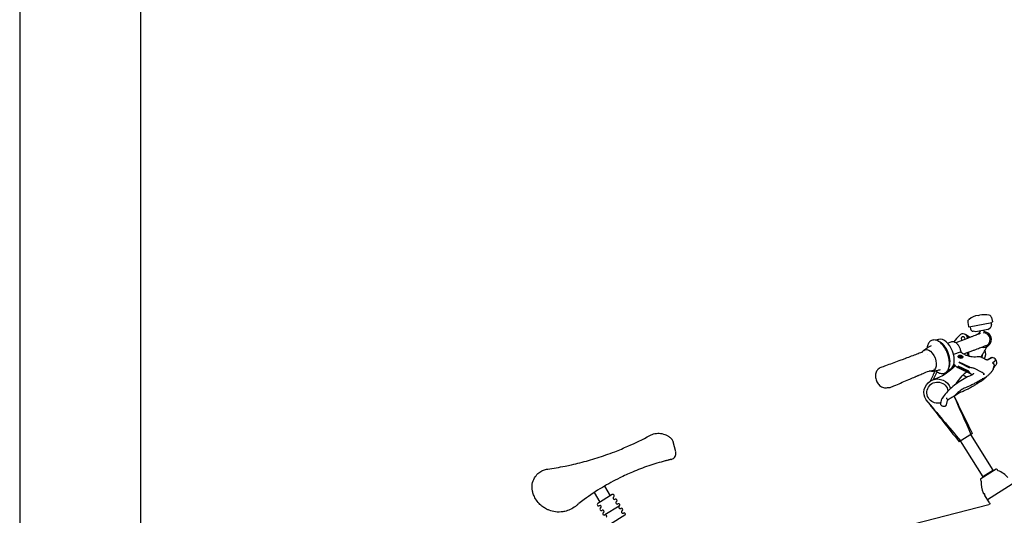
# Model space of a CAD drawing. Extents: x 0 to 16800, y 0 to 5940.
# Drawn here: x 0 to 1629, y 3198 to 4018 of the extents above; entities that cross this region are included whole.
import ezdxf

# ---------------------------------------------------------------- set-up
doc = ezdxf.new("R2010")
doc.units = 0
doc.header["$LTSCALE"] = 125
for name, color, linetype in [('Bemating', 10, 'Continuous'), ('Contour', 4, 'Continuous'), ('Kader', 5, 'Continuous'), ('Tekst', 2, 'Continuous')]:
    doc.layers.add(name, color=color, linetype=linetype)
doc.styles.add('ROMANS', font='romans')

# ---------------------------------------------------------------- blocks, each defined once
blk = doc.blocks.new('Kader A3')
blk.add_line((0, 297), (0, 0))
at = {"layer": 'Kader'}
blk.add_line((10, 287), (10, 10), dxfattribs=at)
at = {"layer": 'Tekst', "style": 'ROMANS'}
for tag, p, height in [('WERK', (237, 62), 2.5), ('A-NUMMER', (344, 61), 2.5), ('ORDER', (382, 61), 2.5), ('NAAM', (237, 54), 2.5), ('GETEKEND', (347, 53), 2.5), ('GEZIEN', (384, 53), 2.5), ('DATGET', (347, 46), 2.5), ('TEKNR', (382, 38), 10), ('ONDERDEEL', (237, 38), 2.5), ('SCHAAL', (347, 38), 2.5)]:
    blk.add_attdef(tag, p, '', height=height, dxfattribs=at)
blk = doc.blocks.new('V10-EZ ZA')
at = {"layer": 'Contour', "extrusion": (0, 1, 0)}
for p, q in [((2649.4, 1359.3), (2648, 1352.5)), ((2671.7, 1363.1), (2669.5, 1363.5)), ((2686.1, 1343.9), (2648.8, 1351.3)), ((2650.3, 1351), (2649.6, 1347.5)), ((2655.7, 1339.7), (2651.7, 1342.3)), ((2655.7, 1339.7), (2675.3, 1335.8)), ((2661.5, 1336.8), (2662.5, 1338.4)), ((2668.4, 1337.2), (2668.7, 1335.3)), ((2675.3, 1335.8), (2679.9, 1336.7)), ((2684.6, 1344.2), (2683.9, 1340.6)), ((2688.6, 1351.5), (2687.2, 1344.7)), ((2685.1, 1326.5), (2692.2, 1331.4)), ((2696.9, 1322), (2708.2, 1317.7)), ((2722, 1317.2), (2716.2, 1319.4)), ((2647.7, 1284.3), (2641.9, 1289.6)), ((2648.3, 1293.3), (2655.1, 1289.4)), ((2650.2, 1292.8), (2656.8, 1289.2)), ((2664.6, 1293.1), (2658.9, 1289.8)), ((2689, 1301.5), (2695.2, 1299.1)), ((2700.2, 1302.5), (2699.7, 1302)), ((2701, 1302.4), (2712.1, 1298.1)), ((2791.9, 1291.7), (2791.8, 1291.7)), ((2646.5, 1273.8), (2645, 1279.7)), ((2647.7, 1284.3), (2647.3, 1284)), ((2664.7, 1268.5), (2678.7, 1275.5)), ((2705.1, 1276.7), (2682.7, 1265.6)), ((2685.4, 1277.1), (2702.9, 1285.8)), ((2685.4, 1277.1), (2685.6, 1276.4)), ((2703.1, 1285.1), (2685.6, 1276.4)), ((2687.1, 1270.5), (2704.5, 1279.1)), ((2704.7, 1278.4), (2687.2, 1269.7)), ((2703.1, 1285.1), (2702.9, 1285.8)), ((2704.7, 1278.4), (2704.5, 1279.1)), ((2711.7, 1282.4), (2708.2, 1278.9)), ((2714.6, 1275.5), (2715, 1276)), ((2663.9, 1258.2), (2663.9, 1258.2)), ((2687.1, 1270.5), (2687.2, 1269.7)), ((2690, 1260.5), (2696.5, 1264.3)), ((2769.7, 1264), (2769.6, 1264)), ((2674.5, 1251.6), (2674.8, 1251.7)), ((2723.9, 1215.1), (2722.2, 1222.3)), ((2733.4, 1217.3), (2731.6, 1224.7)), ((2646.4, 1106.7), (2683.5, 1166)), ((2681, 1167.6), (2703, 1153.8)), ((2663.3, 1096), (2700.5, 1155.4)), ((3171.9, 1137), (3176.2, 1153.9)), ((2640.2, 1108.1), (2639.7, 1107.3)), ((2641.6, 1108.5), (2667, 1092.5)), ((2646, 1106.9), (2645.4, 1106.1)), ((2646, 1106.9), (2663.8, 1095.8)), ((2663.8, 1095.8), (2663.2, 1094.9)), ((2615.4, 1083.6), (2656.1, 1058.1)), ((2667.4, 1091.2), (2666.8, 1090.3)), ((3290.1, 1080.4), (3280.3, 1064.3)), ((2653.5, 1053.9), (2660.5, 1065.2)), ((2663, 1069.1), (2662.3, 1068)), ((3276.9, 1066.4), (3300.9, 1051.8)), ((3307.1, 1069.8), (3297.4, 1053.9)), ((2652.8, 1053.1), (2653.5, 1053.9)), ((3179.5, 915.6), (2653.8, 1049.9)), ((3265.4, 1047.4), (3289.3, 1032.9)), ((3256.2, 1032.2), (3280.1, 1017.7))]:
    blk.add_line(p, q, dxfattribs=at)
at = {"layer": 'Contour', "extrusion": (1.83697e-16, 0, -1)}
for centre, radius, start, end in [((-2649, 1352.3), 1, 281.2818, 11.2818), ((-2654.3, 1358.3), 5, 11.2818, 76.4408), ((-2662, 1326.2), 38, 76.4408, 101.2818), ((-2664.2, 1325.8), 38, 101.2818, 126.1229), ((-2683.7, 1352.5), 5, 126.1229, 191.2818), ((-2654.5, 1346.5), 5, 303.0832, 11.2818), ((-2679, 1341.6), 5, 191.2818, 259.4804), ((-2686.3, 1344.9), 1, 191.2818, 281.2818), ((-2662.5, 1323.1), 13, 255.9254, 79.5939), ((-2662.5, 1323.1), 11, 276.2495, 94.6397), ((-2662.5, 1323.1), 13, 122.9697, 140.3548), ((-2696.7, 1324.8), 7.75, 2.1074, 137.835), ((-2696.7, 1324.8), 3, 324.1548, 257.8891), ((-2506.5, 1152.5), 264.4, 137.835, 140.8379), ((-2676.4, 1299.5), 17.5, 331.3779, 20.5383), ((-2676.4, 1299.5), 12.5, 331.8679, 357.8407), ((-2676.4, 1299.5), 12.5, 170.0643, 194.6453), ((-2699.9, 1299.7), 2, 53.7804, 61.4334), ((-2506.5, 1152.5), 264.4, 153.2759, 157.31), ((-2691.5, 1247), 3, 291.4766, 293.1081), ((-2698.7, 1240.1), 3, 291.5089, 293.2529), ((-2710, 1234.7), 3, 313.557, 318.0415), ((-2722.1, 1226.5), 3, 287.6948, 295.8486), ((-2738.7, 1235.3), 22.5, 212.0393, 226.2864), ((-3181.6, 1134.5), 10, 283.2548, 14.2966), ((-2641.1, 1107.6), 1, 32.0393, 122.0393), ((-2652.6, 1069.4), 39.4, 39.7159, 68.6127), ((-2637.2, 1108.9), 3, 212.0393, 248.6127), ((-2666.5, 1091.7), 1, 122.0393, 212.0393), ((-2627.1, 1085.4), 39.4, 175.4659, 204.3628), ((-2669.4, 1088.7), 3, 355.4659, 32.0393), ((-2661.4, 1066.6), 1.25, 318.6409, 105.4378), ((-2660.1, 1065.4), 0.5, 138.6409, 212.0393), ((-2661.9, 1068.3), 0.5, 212.0393, 285.4378), ((-3271.2, 1056.9), 2.22, 301.2966, 121.2966), ((-3273.5, 1060.7), 2.22, 121.2966, 301.2966), ((-3275.8, 1064.5), 2.22, 301.2966, 121.2966), ((-3261.9, 1041.7), 2.22, 301.2966, 121.2966), ((-3264.2, 1045.5), 2.22, 121.686, 301.2966), ((-3266.5, 1049.3), 2.22, 301.2966, 121.2966), ((-3268.9, 1053.1), 2.22, 121.2966, 301.2966), ((-3295.1, 1042.3), 2.22, 121.2966, 301.2966), ((-3297.4, 1046.1), 2.22, 301.2966, 121.2966), ((-3299.7, 1049.9), 2.22, 121.2966, 301.2966), ((-3326.5, 1043.7), 10, 127.7855, 135.0372), ((-3257.3, 1034.1), 2.22, 301.2966, 121.2966), ((-3259.6, 1037.9), 2.22, 121.2966, 301.2966), ((-3288.2, 1031), 2.22, 301.2966, 120.9072), ((-3290.5, 1034.8), 2.22, 121.2966, 301.2966), ((-3292.8, 1038.6), 2.22, 301.2966, 121.2966)]:
    blk.add_arc(centre, radius, start, end, dxfattribs=at)
at = {"layer": 'Contour'}
for centre, radius, start, end in [((2659.8, 1337.8), 2, 280.4061, 327.9049), ((2670.7, 1335.7), 2, 189.5315, 237.0303), ((2696.7, 1324.8), 8, 124.2439, 177.2802), ((2772.6, 1338.9), 86.5, 222.8977, 251.8462), ((2634.1, 1204.4), 86.5, 31.4978, 48.9813), ((2738.7, 1235.3), 22.5, 327.9607, 147.9607), ((2489.5, 1134.4), 283.9, 25.51, 28.4358), ((2738.7, 1235.3), 17.5, 251.1798, 171.6162), ((3185.9, 1151.5), 10, 137.3697, 165.7034), ((2654.3, 1051.8), 2, 138.4983, 255.673)]:
    blk.add_arc(centre, radius, start, end, dxfattribs=at)
at = {"layer": 'Contour', "extrusion": (1.83697e-16, -1.2326e-32, -1)}
for centre, major_axis, ratio, start_param, end_param in [((2727.6, 1298.4), (-9.4, -24.6), 0.559243, 0.04045, 3.101143), ((2708.9, 1282.7), (-2.83, -1), 0.69303, -2.489564, -1.829044)]:
    blk.add_ellipse(centre, major_axis=major_axis, ratio=ratio, start_param=start_param, end_param=end_param, dxfattribs=at)
at = {"layer": 'Contour', "extrusion": (1.83697e-16, 0, -1)}
for centre, major_axis, ratio, start_param, end_param in [((2734.6, 1295.8), (9.4, 24.4), 0.559243, -2.678418, -0.463175), ((2700.7, 1294.6), (-3.88, -0.96), 0.646718, -3.889353, 2.393832)]:
    blk.add_ellipse(centre, major_axis=major_axis, ratio=ratio, start_param=start_param, end_param=end_param, dxfattribs=at)
at = {"layer": 'Contour'}
for centre, major_axis, ratio, start_param, end_param in [((2752.4, 1288.9), (6.6, 17.3), 0.559243, 0, 3.141593), ((2752.4, 1288.9), (9.4, 15.1), 0.000003, -0.000001, 0.000021), ((2646.2, 1287.1), (4.6, 5.28), 0.694558, 0.151092, 0.531619), ((2701.1, 1293.1), (-3.88, -0.96), 0.646718, -2.393832, -0.299294), ((2701.1, 1293.1), (-2.91, -0.72), 0.646718, -2.393832, 0.101656), ((2701.3, 1292), (-2.91, -0.72), 0.646718, -2.724241, -0.417351), ((2701.1, 1293.1), (2.91, 0.72), 0.646718, -0.101656, 0.747761), ((2701.1, 1293.1), (3.88, 0.96), 0.646718, 0.299294, 0.747761), ((2709.2, 1282), (2.83, 1), 0.69303, -1.746612, -0.62591), ((2709.8, 1280.3), (2.83, 1), 0.69303, -1.471777, -0.624436), ((2709.8, 1280.3), (-2.83, -1), 0.69303, -2.53763, -2.481451), ((2752.4, 1288.9), (-6.6, -17.3), 0.559245, 0.326088, 0.326126), ((2752.4, 1288.9), (-1.8, -17.2), 0.000001, 0.000001, 0.000009), ((2835, 1388.6), (224.6, 55.4), 0.646718, -2.593168, -2.592906), ((2819.5, 1253.7), (-0.99, -9.95), 0.819426, -0.000013, 0.000049), ((2819.5, 1253.7), (-0.99, -9.95), 0.819426, -0.00001, 0.000052)]:
    blk.add_ellipse(centre, major_axis=major_axis, ratio=ratio, start_param=start_param, end_param=end_param, dxfattribs=at)
at = {"layer": 'Contour', "extrusion": (1.83697e-16, -6.16298e-32, -1)}
for centre, major_axis, ratio, start_param, end_param in [((2646.2, 1287.1), (-4.6, -5.28), 0.694558, 0.150939, 1.436904), ((2733.8, 1296), (12, -6.2), 0.000008, -0.000001, 0.000017)]:
    blk.add_ellipse(centre, major_axis=major_axis, ratio=ratio, start_param=start_param, end_param=end_param, dxfattribs=at)
at = {"layer": 'Contour', "extrusion": (1.83697e-16, -3.69779e-32, -1)}
blk.add_ellipse((2646.2, 1287.1), major_axis=(4.6, 5.28), ratio=0.694558, start_param=-1.704689, end_param=-0.531619, dxfattribs=at)
at = {"layer": 'Contour', "extrusion": (1.83697e-16, -6.16298e-33, -1)}
blk.add_ellipse((2701.1, 1292.7), major_axis=(-2.91, -0.72), ratio=0.646718, start_param=0.098441, end_param=3.043152, dxfattribs=at)
at = {"layer": 'Contour', "extrusion": (1.83697e-16, 3.08149e-32, -1)}
blk.add_ellipse((2836.8, 1381.2), major_axis=(-224.6, -55.4), ratio=0.646718, start_param=-0.548687, end_param=-0.548424, dxfattribs=at)
at = {"layer": 'Contour'}
for points, knots in [([(2667.6, 1333.3), (2667.8, 1333.2), (2668, 1333.1), (2668.8, 1332.8), (2669.5, 1332.5), (2671.1, 1331.9), (2672, 1331.6), (2674.2, 1330.7), (2675.3, 1330.3), (2677.9, 1329.3), (2679.2, 1328.8), (2682.2, 1327.7), (2683.8, 1327.1), (2687.1, 1325.8), (2688.8, 1325.1), (2692.7, 1323.6), (2694.8, 1322.8), (2696.9, 1322)], [12.602248, 12.602248, 12.602248, 12.602248, 15.496338, 15.496338, 23.241052, 23.241052, 30.985765, 30.985765, 38.730478, 38.730478, 46.475192, 46.475192, 54.219905, 54.219905, 61.964618, 61.964618, 70.405842, 70.405842, 70.405842, 70.405842]), ([(2716.2, 1319.4), (2715.3, 1319.8), (2714.3, 1319.9), (2712.3, 1319.8), (2711.3, 1319.5), (2709.1, 1318.4), (2708, 1317.7), (2705.9, 1315.7), (2704.9, 1314.4), (2703.2, 1311.7), (2702.4, 1310.3), (2701.2, 1307.2), (2700.7, 1305.6), (2700.3, 1303.5), (2700.3, 1303), (2700.2, 1302.5)], [6.071487, 6.071487, 6.071487, 6.071487, 6.325317, 6.325317, 6.605781, 6.605781, 6.934395, 6.934395, 7.277943, 7.277943, 7.617755, 7.617755, 7.95529, 7.95529, 8.063661, 8.063661, 8.063661, 8.063661]), ([(2741.7, 1271.6), (2741.7, 1271.5), (2741.6, 1271.5), (2739.6, 1269.7), (2737.6, 1268.5), (2733.6, 1266.9), (2731.6, 1266.6), (2728, 1266.9), (2726.3, 1267.6), (2723.5, 1269.7), (2722.2, 1271.2), (2720.4, 1275), (2719.7, 1277.2), (2719, 1282.3), (2718.9, 1285.1), (2719.5, 1290.8), (2720.1, 1293.8), (2721.9, 1299.7), (2723.1, 1302.7), (2725.8, 1308.1), (2727.5, 1310.7), (2731, 1315.2), (2732.9, 1317.1), (2736.9, 1320.1), (2738.9, 1321.2), (2742.1, 1322.2), (2743.4, 1322.4), (2744.6, 1322.4)], [2.545868, 2.545868, 2.545868, 2.545868, 2.555294, 2.555294, 2.87841, 2.87841, 3.199403, 3.199403, 3.510575, 3.510575, 3.821855, 3.821855, 4.142732, 4.142732, 4.46585, 4.46585, 4.788455, 4.788455, 5.110635, 5.110635, 5.432853, 5.432853, 5.755556, 5.755556, 6.07865, 6.07865, 6.283185, 6.283185, 6.283185, 6.283185]), ([(2736.5, 1323.2), (2737, 1323), (2737.6, 1322.9), (2738.8, 1322.5), (2739.3, 1322.3), (2740.1, 1321.9), (2740.4, 1321.8), (2740.6, 1321.7)], [0.17124866, 0.17124866, 0.17124866, 0.17124866, 0.19218643, 0.19218643, 0.21312419, 0.21312419, 0.22236634, 0.22236634, 0.22236634, 0.22236634]), ([(2744.6, 1322.4), (2746.4, 1322.4), (2748.2, 1321.9), (2751.2, 1320.1), (2752.5, 1318.7), (2754.6, 1315.3), (2755.3, 1313.1), (2755.9, 1310.2), (2756, 1309.6), (2756.1, 1309)], [0, 0, 0, 0, 0.313144, 0.313144, 0.622862, 0.622862, 0.942502, 0.942502, 1.019122, 1.019122, 1.019122, 1.019122]), ([(2666.7, 1294.2), (2666.6, 1294.4), (2666.5, 1294.6), (2666, 1295.3), (2665.7, 1295.9), (2664.9, 1297.2), (2664.5, 1298), (2663.4, 1299.8), (2662.8, 1300.8), (2661.5, 1303), (2660.8, 1304.2), (2659.3, 1306.8), (2658.4, 1308.3), (2657.6, 1309.7)], [11.649594, 11.649594, 11.649594, 11.649594, 17.531868, 17.531868, 26.476886, 26.476886, 35.421904, 35.421904, 44.366921, 44.366921, 53.311931, 53.311931, 62.262935, 62.262935, 62.262935, 62.262935]), ([(2689, 1301.5), (2687, 1302.3), (2685.1, 1303), (2681.4, 1304.4), (2679.6, 1305.1), (2676.3, 1306.4), (2674.7, 1307), (2671.7, 1308.2), (2670.3, 1308.7), (2667.7, 1309.7), (2666.5, 1310.1), (2664.4, 1311), (2663.4, 1311.3), (2661.7, 1312), (2661, 1312.3), (2659.8, 1312.7), (2659.3, 1312.9), (2658.5, 1313.2), (2658.3, 1313.3), (2658.2, 1313.3)], [0, 0, 0, 0, 7.755601, 7.755601, 15.504269, 15.504269, 23.252949, 23.252949, 31.001629, 31.001629, 38.750309, 38.750309, 46.498989, 46.498989, 54.24767, 54.24767, 61.99635, 61.99635, 70.480882, 70.480882, 70.480882, 70.480882]), ([(2749, 1312.8), (2749.8, 1312.4), (2750.6, 1312), (2752.2, 1311.2), (2753, 1310.8), (2754.6, 1309.9), (2755.3, 1309.4), (2756.8, 1308.5), (2757.6, 1308), (2759, 1307.1), (2759.7, 1306.6), (2760.4, 1306.1)], [6.533404, 6.533404, 6.533404, 6.533404, 6.5560506, 6.5560506, 6.5786972, 6.5786972, 6.6013438, 6.6013438, 6.6239904, 6.6239904, 6.646637, 6.646637, 6.646637, 6.646637]), ([(2764.6, 1302), (2764.4, 1302.3), (2764.1, 1302.6), (2763.5, 1303.3), (2763.2, 1303.6), (2762.4, 1304.2), (2762.1, 1304.5), (2761.3, 1305.1), (2760.8, 1305.3), (2760, 1305.8), (2759.5, 1306), (2759, 1306.2)], [5.7429321, 5.7429321, 5.7429321, 5.7429321, 5.8062859, 5.8062859, 5.8725861, 5.8725861, 5.9388863, 5.9388863, 6.0051865, 6.0051865, 6.0714867, 6.0714867, 6.0714867, 6.0714867]), ([(2655.1, 1289.4), (2655.1, 1289.3), (2655.2, 1289.3), (2655.3, 1289.1), (2655.4, 1289), (2655.4, 1288.9), (2655.4, 1288.9), (2655.4, 1288.8), (2655.4, 1288.8), (2655.4, 1288.8), (2655.4, 1288.8), (2655.4, 1288.7), (2655.4, 1288.7), (2655.3, 1288.7)], [0.1624037, 0.1624037, 0.1624037, 0.1624037, 0.2024881, 0.2024881, 0.2657033, 0.2657033, 0.2924775, 0.2924775, 0.307686, 0.307686, 0.3181485, 0.3181485, 0.3293091, 0.3293091, 0.3293091, 0.3293091]), ([(2656.2, 1289.2), (2656.2, 1289.2), (2656.3, 1289.2), (2656.4, 1289.2), (2656.5, 1289.2), (2656.8, 1289.2), (2657, 1289.2), (2657.4, 1289.3), (2657.6, 1289.3), (2658, 1289.5), (2658.2, 1289.5), (2658.6, 1289.7), (2658.8, 1289.8), (2658.9, 1289.8)], [1.6866584, 1.6866584, 1.6866584, 1.6866584, 1.7210294, 1.7210294, 1.7755013, 1.7755013, 1.8601812, 1.8601812, 1.9448611, 1.9448611, 2.029541, 2.029541, 2.1100579, 2.1100579, 2.1100579, 2.1100579]), ([(2673.2, 1294.9), (2672.6, 1295), (2672, 1295), (2670.8, 1295), (2670.2, 1295), (2669, 1294.8), (2668.4, 1294.7), (2667.3, 1294.4), (2666.7, 1294.2), (2665.6, 1293.7), (2665.1, 1293.4), (2664.6, 1293.1)], [4.3215435, 4.3215435, 4.3215435, 4.3215435, 4.5165782, 4.5165782, 4.711613, 4.711613, 4.9066477, 4.9066477, 5.1016825, 5.1016825, 5.2967173, 5.2967173, 5.2967173, 5.2967173]), ([(2698.7, 1301.4), (2697.4, 1300.4), (2695.9, 1299.5), (2692.7, 1297.8), (2691, 1297.1), (2687.5, 1296), (2685.7, 1295.5), (2682, 1294.9), (2680.2, 1294.7), (2676.6, 1294.6), (2674.8, 1294.7), (2673.2, 1294.9)], [3.987726, 3.987726, 3.987726, 3.987726, 4.210828, 4.210828, 4.43393, 4.43393, 4.657031, 4.657031, 4.880133, 4.880133, 5.103235, 5.103235, 5.103235, 5.103235]), ([(2687.1, 1302.2), (2687.2, 1302), (2687.3, 1301.8), (2687.5, 1300.8), (2687.6, 1300), (2687.6, 1298.3), (2687.4, 1297.3), (2687.1, 1296.2), (2687.1, 1296), (2687.1, 1295.9)], [2.742575, 2.742575, 2.742575, 2.742575, 3.46788, 3.46788, 5.737873, 5.737873, 8.719741, 8.719741, 9.15103, 9.15103, 9.15103, 9.15103]), ([(2699, 1301.5), (2699, 1301.5), (2699.1, 1301.6), (2699.2, 1301.6), (2699.2, 1301.7), (2699.3, 1301.7), (2699.4, 1301.8), (2699.5, 1301.8), (2699.5, 1301.9), (2699.6, 1301.9), (2699.6, 1302), (2699.7, 1302)], [0, 0, 0, 0, 0.0310249, 0.0310249, 0.0620498, 0.0620498, 0.0930748, 0.0930748, 0.1240997, 0.1240997, 0.1551246, 0.1551246, 0.1551246, 0.1551246]), ([(2701, 1302.4), (2700.8, 1302.4), (2700.7, 1302.5), (2700.4, 1302.5), (2700.3, 1302.6), (2700.2, 1302.6), (2700.2, 1302.6), (2700.2, 1302.5)], [-0.1783706, -0.1783706, -0.1783706, -0.1783706, -0.1116072, -0.1116072, -0.043727, -0.043727, 0, 0, 0, 0]), ([(2764.6, 1302), (2764.6, 1302), (2764.7, 1302), (2764.7, 1301.9), (2764.8, 1301.9), (2764.8, 1301.9)], [2.49692, 2.49692, 2.49692, 2.49692, 3.565967, 3.565967, 5.071766, 5.071766, 5.071766, 5.071766]), ([(2764.6, 1302), (2764.6, 1302), (2764.6, 1302), (2764.7, 1301.9), (2764.8, 1301.9), (2764.8, 1301.9)], [1.654354, 1.654354, 1.654354, 1.654354, 3.565967, 3.565967, 5.071766, 5.071766, 5.071766, 5.071766]), ([(2765, 1301.7), (2767.6, 1300.8), (2770.1, 1299.8), (2779, 1296.5), (2785.4, 1294.1), (2791.8, 1291.7)], [0, 0, 0, 0, 10.000071, 10.000071, 34.517317, 34.517317, 34.517317, 34.517317]), ([(2791.9, 1291.7), (2791.9, 1291.7), (2791.9, 1291.7), (2791.9, 1291.7), (2791.9, 1291.7), (2791.9, 1291.7), (2791.9, 1291.7), (2791.9, 1291.7), (2791.9, 1291.7), (2791.9, 1291.7), (2791.9, 1291.7), (2791.9, 1291.7), (2791.9, 1291.7), (2791.9, 1291.7), (2791.9, 1291.7), (2791.9, 1291.7), (2791.9, 1291.7), (2791.9, 1291.7), (2791.9, 1291.6), (2791.9, 1291.6), (2791.9, 1291.6), (2791.9, 1291.6), (2792, 1291.6), (2792.1, 1291.6), (2792.2, 1291.5), (2792.6, 1291.4), (2792.8, 1291.3), (2793.9, 1290.9), (2794.7, 1290.6), (2798, 1289.4), (2800.4, 1288.5), (2810.1, 1284.9), (2817.4, 1282.2), (2827.4, 1278.6), (2830.1, 1277.6), (2832.8, 1276.6)], [0.006379, 0.006379, 0.006379, 0.006379, 0.007707, 0.007707, 0.008593, 0.008593, 0.009925, 0.009925, 0.011101, 0.011101, 0.012493, 0.012493, 0.0145, 0.0145, 0.017844, 0.017844, 0.024272, 0.024272, 0.038686, 0.038686, 0.077404, 0.077404, 0.193463, 0.193463, 0.541451, 0.541451, 1.585173, 1.585173, 4.716086, 4.716086, 14.108605, 14.108605, 42.28616, 42.28616, 52.617114, 52.617114, 52.617114, 52.617114]), ([(2646, 1275.8), (2644.8, 1277.4), (2643.5, 1279.1), (2641.9, 1281.3), (2641.5, 1281.8), (2641.1, 1282.4)], [1.356802, 1.356802, 1.356802, 1.356802, 10, 10, 12.982958, 12.982958, 12.982958, 12.982958]), ([(2647.3, 1284), (2646.9, 1283.8), (2646.5, 1283.5), (2645.9, 1282.9), (2645.6, 1282.4), (2645.2, 1281.7), (2645, 1281.2), (2644.9, 1280.5), (2644.9, 1280.1), (2645, 1279.7)], [-0.5251183, -0.5251183, -0.5251183, -0.5251183, -0.3909469, -0.3909469, -0.2587074, -0.2587074, -0.1285476, -0.1285476, 0, 0, 0, 0]), ([(2664.4, 1257.7), (2662.9, 1258.5), (2661.4, 1259.3), (2658.6, 1261.1), (2657.3, 1262), (2654.7, 1264), (2653.6, 1265.1), (2651.3, 1267.2), (2650.3, 1268.4), (2648.4, 1270.8), (2647.5, 1272), (2646.7, 1273.3)], [5.4796122, 5.4796122, 5.4796122, 5.4796122, 5.5674303, 5.5674303, 5.6552484, 5.6552484, 5.7430665, 5.7430665, 5.8308846, 5.8308846, 5.9187027, 5.9187027, 5.9187027, 5.9187027]), ([(2708.2, 1278.9), (2708, 1278.7), (2707.8, 1278.6), (2707.5, 1278.2), (2707.3, 1278.1), (2706.9, 1277.8), (2706.7, 1277.6), (2706.2, 1277.4), (2706, 1277.2), (2705.6, 1277), (2705.3, 1276.8), (2705.1, 1276.7)], [3.8063101, 3.8063101, 3.8063101, 3.8063101, 3.889955, 3.889955, 3.9735999, 3.9735999, 4.0572447, 4.0572447, 4.1408896, 4.1408896, 4.2245345, 4.2245345, 4.2245345, 4.2245345]), ([(2721.7, 1272.4), (2721.4, 1272.5), (2721.2, 1272.6), (2720.4, 1272.9), (2719.8, 1273.1), (2718.7, 1273.6), (2718.1, 1273.8), (2717.6, 1274.1)], [3.3426235, 3.3426235, 3.3426235, 3.3426235, 3.35186564, 3.35186564, 3.37280341, 3.37280341, 3.39374117, 3.39374117, 3.39374117, 3.39374117]), ([(2746.8, 1270.8), (2746, 1270.9), (2745.1, 1271), (2743.4, 1271.3), (2742.6, 1271.4), (2740.8, 1271.7), (2739.9, 1271.9), (2738.2, 1272.3), (2737.3, 1272.5), (2735.6, 1272.9), (2734.7, 1273.2), (2733.8, 1273.5)], [3.2015381, 3.2015381, 3.2015381, 3.2015381, 3.2241847, 3.2241847, 3.2468313, 3.2468313, 3.2694779, 3.2694779, 3.2921245, 3.2921245, 3.3147711, 3.3147711, 3.3147711, 3.3147711]), ([(2745.8, 1271.6), (2746.2, 1271.5), (2746.7, 1271.3), (2747.7, 1271.1), (2748.2, 1271), (2749.1, 1270.8), (2749.6, 1270.8), (2750.5, 1270.8), (2751, 1270.8), (2751.9, 1270.9), (2752.3, 1270.9), (2752.7, 1271)], [2.9298941, 2.9298941, 2.9298941, 2.9298941, 2.9961139, 2.9961139, 3.0623338, 3.0623338, 3.1285536, 3.1285536, 3.1947735, 3.1947735, 3.256847, 3.256847, 3.256847, 3.256847]), ([(2832.8, 1276.6), (2833.7, 1276.3), (2834.7, 1275.8), (2836.4, 1274.6), (2837.2, 1273.9), (2838.6, 1272.3), (2839.2, 1271.4), (2840.2, 1269.5), (2840.6, 1268.5), (2841.1, 1266.3), (2841.3, 1265.2), (2841.4, 1262.8), (2841.4, 1261.6), (2841, 1259.1), (2840.8, 1257.8), (2840, 1255.4), (2839.5, 1254.2), (2838.4, 1252), (2837.7, 1250.9), (2836.2, 1248.9), (2835.4, 1248), (2833.6, 1246.4), (2832.6, 1245.6), (2830.4, 1244.5), (2829.3, 1244), (2827, 1243.4), (2825.8, 1243.3), (2824.5, 1243.3)], [0, 0, 0, 0, 3.274639, 3.274639, 6.528291, 6.528291, 9.832195, 9.832195, 13.246568, 13.246568, 16.842238, 16.842238, 20.633614, 20.633614, 24.47733, 24.47733, 28.2777, 28.2777, 32.048355, 32.048355, 35.858026, 35.858026, 39.711061, 39.711061, 43.457438, 43.457438, 47.258652, 47.258652, 47.258652, 47.258652]), ([(2657.6, 1261.9), (2658.1, 1261.2), (2658.8, 1260.5), (2660.5, 1258.7), (2661.7, 1257.7), (2664.3, 1255.6), (2665.6, 1254.6), (2668.5, 1252.8), (2669.9, 1252), (2671.5, 1251.2)], [0.5066913, 0.5066913, 0.5066913, 0.5066913, 0.5565536, 0.5565536, 0.6443516, 0.6443516, 0.7321497, 0.7321497, 0.8199478, 0.8199478, 0.8199478, 0.8199478]), ([(2662.4, 1267.4), (2662.4, 1267.3), (2662.4, 1267.3), (2662.2, 1266.8), (2662.1, 1266.3), (2662.1, 1265.8), (2662.1, 1265.7), (2662.1, 1265.6)], [-0.2768907, -0.2768907, -0.2768907, -0.2768907, -0.2591578, -0.2591578, -0.1295604, -0.1295604, -0.0949302, -0.0949302, -0.0949302, -0.0949302]), ([(2662.2, 1266.2), (2662.1, 1266), (2662.1, 1265.9), (2662.1, 1265.7), (2662.1, 1265.7), (2662.1, 1265.6)], [0.09560854, 0.09560854, 0.09560854, 0.09560854, 0.13684859, 0.13684859, 0.15200705, 0.15200705, 0.15200705, 0.15200705]), ([(2664.3, 1268.3), (2664, 1268.2), (2663.7, 1268), (2663.1, 1267.5), (2662.8, 1267.2), (2662.4, 1266.7), (2662.3, 1266.4), (2662.2, 1266.2)], [0.0221107, 0.0221107, 0.0221107, 0.0221107, 0.1229266, 0.1229266, 0.2476128, 0.2476128, 0.3418669, 0.3418669, 0.3418669, 0.3418669]), ([(2662.4, 1267.4), (2662.3, 1267.1), (2662.2, 1266.7), (2662.2, 1266.3), (2662.2, 1266.2), (2662.2, 1266.2)], [0.4416345, 0.4416345, 0.4416345, 0.4416345, 0.5588681, 0.5588681, 0.5815688, 0.5815688, 0.5815688, 0.5815688]), ([(2663.9, 1258.2), (2663.9, 1258.1), (2664, 1258.1), (2664.2, 1257.8), (2664.5, 1257.7), (2664.7, 1257.6)], [0.0949302, 0.0949302, 0.0949302, 0.0949302, 0.1295604, 0.1295604, 0.2531114, 0.2531114, 0.2531114, 0.2531114]), ([(2664.2, 1258), (2664.1, 1258), (2664, 1258.1), (2664, 1258.2), (2663.9, 1258.2), (2663.9, 1258.2)], [-0.15200705, -0.15200705, -0.15200705, -0.15200705, -0.110767, -0.110767, -0.09560854, -0.09560854, -0.09560854, -0.09560854]), ([(2664.7, 1257.7), (2664.5, 1257.7), (2664.4, 1257.8), (2664.3, 1257.9), (2664.2, 1257.9), (2664.2, 1258)], [0.03148111, 0.03148111, 0.03148111, 0.03148111, 0.09703918, 0.09703918, 0.13069703, 0.13069703, 0.13069703, 0.13069703]), ([(2664.2, 1258), (2665.8, 1256.9), (2667.4, 1255.9), (2670.8, 1254), (2672.4, 1253), (2675.9, 1251.1), (2677.6, 1250.2), (2681.1, 1248.4), (2682.9, 1247.5), (2686.6, 1245.8), (2688.4, 1245), (2690.3, 1244.2)], [0.7066385, 0.7066385, 0.7066385, 0.7066385, 0.7389126, 0.7389126, 0.7711868, 0.7711868, 0.8034609, 0.8034609, 0.8357351, 0.8357351, 0.8680093, 0.8680093, 0.8680093, 0.8680093]), ([(2664.3, 1268.3), (2664.3, 1268.4), (2664.4, 1268.4), (2664.4, 1268.4), (2664.5, 1268.4), (2664.6, 1268.5), (2664.6, 1268.5), (2664.7, 1268.5)], [0, 0, 0, 0, 0.02135204, 0.02135204, 0.05185252, 0.05185252, 0.07056206, 0.07056206, 0.07056206, 0.07056206]), ([(2679, 1267.7), (2679.1, 1267.4), (2679.2, 1267.1), (2679.5, 1266.6), (2679.7, 1266.3), (2680.1, 1265.8), (2680.3, 1265.5), (2680.9, 1265), (2681.2, 1264.8), (2681.9, 1264.4), (2682.3, 1264.2), (2682.7, 1264)], [0.1583183, 0.1583183, 0.1583183, 0.1583183, 0.2987226, 0.2987226, 0.4391268, 0.4391268, 0.5795311, 0.5795311, 0.7199353, 0.7199353, 0.8603396, 0.8603396, 0.8603396, 0.8603396]), ([(2681.8, 1264.4), (2682, 1264.9), (2682.4, 1265.3), (2683.2, 1266.2), (2683.7, 1266.6), (2684.2, 1267.1)], [6.7204289, 6.7204289, 6.7204289, 6.7204289, 6.8835768, 6.8835768, 7.0732542, 7.0732542, 7.0732542, 7.0732542]), ([(2682.7, 1264), (2686.9, 1262.2), (2690.9, 1260.2), (2698.6, 1255.9), (2702.3, 1253.6), (2709.2, 1248.7), (2712.5, 1246.1), (2718.6, 1240.7), (2721.4, 1237.9), (2726.6, 1232), (2729, 1228.9), (2731.1, 1225.7)], [2.2812531, 2.2812531, 2.2812531, 2.2812531, 2.3757998, 2.3757998, 2.4703465, 2.4703465, 2.5648932, 2.5648932, 2.6594399, 2.6594399, 2.7539866, 2.7539866, 2.7539866, 2.7539866]), ([(2769.6, 1264), (2767.3, 1265), (2765, 1265.9), (2759.5, 1268.3), (2756.2, 1269.6), (2753, 1270.9)], [0, 0, 0, 0, 10.000674, 10.000674, 23.547928, 23.547928, 23.547928, 23.547928]), ([(2814.8, 1244.7), (2812.4, 1245.7), (2810.1, 1246.7), (2800.6, 1250.8), (2793.5, 1253.8), (2783.6, 1258), (2780.8, 1259.2), (2776.6, 1261), (2775.2, 1261.6), (2773.1, 1262.5), (2772.4, 1262.8), (2771.4, 1263.2), (2771, 1263.4), (2770.5, 1263.6), (2770.3, 1263.7), (2770.1, 1263.8), (2770, 1263.8), (2769.9, 1263.9), (2769.8, 1263.9), (2769.8, 1263.9), (2769.7, 1263.9), (2769.7, 1264), (2769.7, 1264), (2769.7, 1264), (2769.7, 1264), (2769.7, 1264), (2769.7, 1264), (2769.7, 1264)], [0, 0, 0, 0, 10.000002, 10.000002, 40.000144, 40.000144, 51.869499, 51.869499, 57.804129, 57.804129, 60.771431, 60.771431, 62.255166, 62.255166, 62.997185, 62.997185, 63.368378, 63.368378, 63.554164, 63.554164, 63.647237, 63.647237, 63.693932, 63.693932, 63.717406, 63.717406, 63.741141, 63.741141, 63.741141, 63.741141]), ([(2671.5, 1251.2), (2671.7, 1251.1), (2671.8, 1251), (2672.1, 1251), (2672.1, 1251), (2672.1, 1251)], [0.1716622, 0.1716622, 0.1716622, 0.1716622, 0.2591578, 0.2591578, 0.2768907, 0.2768907, 0.2768907, 0.2768907]), ([(2697.5, 1237.3), (2695.6, 1238.1), (2693.8, 1238.9), (2690.1, 1240.7), (2688.3, 1241.5), (2684.8, 1243.4), (2683, 1244.3), (2679.6, 1246.2), (2677.9, 1247.2), (2674.7, 1249.2), (2673.2, 1250.1), (2671.7, 1251.1)], [5.3988881, 5.3988881, 5.3988881, 5.3988881, 5.4311559, 5.4311559, 5.4634237, 5.4634237, 5.4956916, 5.4956916, 5.5279594, 5.5279594, 5.5574595, 5.5574595, 5.5574595, 5.5574595]), ([(2674.5, 1251.6), (2674.3, 1251.5), (2674.2, 1251.4), (2673.8, 1251.2), (2673.6, 1251.2), (2673.3, 1251.1), (2673.1, 1251), (2672.7, 1251), (2672.5, 1251), (2672.2, 1251), (2672.1, 1251), (2672, 1251)], [0, 0, 0, 0, 0.0534498, 0.0534498, 0.1068996, 0.1068996, 0.1603494, 0.1603494, 0.2137992, 0.2137992, 0.2557644, 0.2557644, 0.2557644, 0.2557644]), ([(2690.4, 1244.2), (2691.8, 1243.6), (2693.2, 1243), (2695.9, 1241.7), (2697.2, 1241), (2699.7, 1239.5), (2700.8, 1238.7), (2703.1, 1237.1), (2704.1, 1236.3), (2706.1, 1234.5), (2707, 1233.6), (2707.8, 1232.7)], [2.2439167, 2.2439167, 2.2439167, 2.2439167, 2.3253117, 2.3253117, 2.4067068, 2.4067068, 2.4881019, 2.4881019, 2.5694969, 2.5694969, 2.650892, 2.650892, 2.650892, 2.650892]), ([(2818.5, 1243.7), (2818, 1243.8), (2817.6, 1243.8), (2816.4, 1244.1), (2815.6, 1244.3), (2814.8, 1244.7)], [0, 0, 0, 0, 1.372037, 1.372037, 3.940643, 3.940643, 3.940643, 3.940643]), ([(2681, 1167.6), (2682.4, 1170.6), (2683.9, 1173.6), (2689.7, 1185.6), (2694.1, 1194.6), (2702.7, 1212.3), (2706.9, 1221), (2711.1, 1229.8)], [0, 0, 0, 0, 10, 10, 40, 40, 69.102914, 69.102914, 69.102914, 69.102914]), ([(2711, 1229.4), (2710.4, 1229.9), (2709.8, 1230.4), (2708, 1231.7), (2706.9, 1232.5), (2704.4, 1234), (2703.1, 1234.7), (2700.4, 1236.1), (2699, 1236.7), (2697.6, 1237.3)], [3.7655983, 3.7655983, 3.7655983, 3.7655983, 3.8113714, 3.8113714, 3.8927665, 3.8927665, 3.9741615, 3.9741615, 4.0555566, 4.0555566, 4.0555566, 4.0555566]), ([(2708, 1232.5), (2708.7, 1231.8), (2709.4, 1231.1), (2711, 1229.9), (2711.8, 1229.2), (2713.4, 1228), (2714.3, 1227.5), (2716.1, 1226.3), (2717, 1225.8), (2718.8, 1224.8), (2719.8, 1224.3), (2720.8, 1223.8)], [0.5501586, 0.5501586, 0.5501586, 0.5501586, 0.6040937, 0.6040937, 0.6580288, 0.6580288, 0.7119639, 0.7119639, 0.765899, 0.765899, 0.8198341, 0.8198341, 0.8198341, 0.8198341]), ([(2722.4, 1224), (2722.4, 1223.9), (2722.3, 1223.7), (2722.2, 1223.5), (2722.2, 1223.4), (2722.1, 1223.1), (2722.1, 1223), (2722.1, 1222.8), (2722.1, 1222.7), (2722.1, 1222.4), (2722.1, 1222.3), (2722.2, 1222.3)], [0.0867446, 0.0867446, 0.0867446, 0.0867446, 0.09916789, 0.09916789, 0.11159118, 0.11159118, 0.12401447, 0.12401447, 0.13643777, 0.13643777, 0.14886106, 0.14886106, 0.14886106, 0.14886106]), ([(2722.4, 1224), (2722.6, 1224.2), (2722.7, 1224.4), (2722.9, 1224.8), (2723, 1225), (2723.1, 1225.4), (2723.1, 1225.6), (2723.2, 1226), (2723.2, 1226.1), (2723.2, 1226.4), (2723.1, 1226.6), (2723.1, 1226.7)], [2.7049497, 2.7049497, 2.7049497, 2.7049497, 2.8239419, 2.8239419, 2.9429342, 2.9429342, 3.0619264, 3.0619264, 3.1809187, 3.1809187, 3.299911, 3.299911, 3.299911, 3.299911]), ([(2731.1, 1225.7), (2731.1, 1225.7), (2731.2, 1225.6), (2731.3, 1225.5), (2731.3, 1225.4), (2731.4, 1225.3), (2731.4, 1225.2), (2731.4, 1225.1), (2731.5, 1225), (2731.5, 1224.9), (2731.5, 1224.8), (2731.6, 1224.7)], [2.7539866, 2.7539866, 2.7539866, 2.7539866, 2.7998441, 2.7998441, 2.8457017, 2.8457017, 2.8915592, 2.8915592, 2.9374168, 2.9374168, 2.9832743, 2.9832743, 2.9832743, 2.9832743]), ([(2754.8, 1219.5), (2752.7, 1216.9), (2750.6, 1214.3), (2742.4, 1203.8), (2736.2, 1196), (2721, 1176.7), (2712, 1165.2), (2703, 1153.8)], [0.00003, 0.00003, 0.00003, 0.00003, 10, 10, 40, 40, 83.681406, 83.681406, 83.681406, 83.681406]), ([(2724.5, 1213.8), (2724.5, 1213.9), (2724.4, 1214), (2724.3, 1214.2), (2724.2, 1214.2), (2724.2, 1214.4), (2724.1, 1214.5), (2724.1, 1214.7), (2724, 1214.8), (2724, 1214.9), (2724, 1215), (2723.9, 1215.1)], [0, 0, 0, 0, 0.01615524, 0.01615524, 0.03231048, 0.03231048, 0.04846572, 0.04846572, 0.06462096, 0.06462096, 0.0807762, 0.0807762, 0.0807762, 0.0807762]), ([(2724.5, 1213.8), (2724.8, 1213.5), (2725.1, 1213.2), (2725.7, 1212.7), (2726.1, 1212.6), (2727, 1212.3), (2727.5, 1212.2), (2728.5, 1212.2), (2729.1, 1212.3), (2730.1, 1212.5), (2730.6, 1212.7), (2731.5, 1213.2), (2732, 1213.5), (2732.7, 1214.3), (2733, 1214.7), (2733.4, 1215.6), (2733.5, 1216), (2733.5, 1216.8), (2733.4, 1217), (2733.4, 1217.3)], [0.433915, 0.433915, 0.433915, 0.433915, 0.68343, 0.68343, 0.984898, 0.984898, 1.345506, 1.345506, 1.728961, 1.728961, 2.113199, 2.113199, 2.496647, 2.496647, 2.85397, 2.85397, 3.13726, 3.13726, 3.299911, 3.299911, 3.299911, 3.299911]), ([(2754.8, 1219.5), (2754.8, 1219.5), (2754.8, 1219.5), (2754.7, 1219.5), (2754.7, 1219.5), (2754.5, 1219.3), (2754.2, 1219), (2754.2, 1219), (2754.2, 1219), (2754.2, 1219)], [-1.233008, -1.233008, -1.233008, -1.233008, -1.007023, -1.007023, -1.007023, -0.00726, -0.00726, -0.00726, 0, 0, 0, 0]), ([(3197.2, 1167.7), (3195.6, 1167.6), (3193.8, 1167.2), (3190.9, 1166.3), (3189.5, 1165.8), (3186.8, 1164.6), (3185.5, 1163.9), (3183.5, 1162.6), (3182.9, 1162.2), (3181.4, 1161), (3180.6, 1160.4), (3179.6, 1159.4), (3179.2, 1159), (3178.8, 1158.5), (3178.6, 1158.3), (3178.5, 1158.3), (3178.5, 1158.2), (3178.5, 1158.2)], [-3.757054, -3.757054, -3.757054, -3.757054, -3.415803, -3.415803, -3.11713, -3.11713, -2.769122, -2.769122, -2.568394, -2.568394, -2.280047, -2.280047, -2.091929, -2.091929, -1.932186, -1.932186, -1.877908, -1.877908, -1.877908, -1.877908]), ([(3214.9, 1164.3), (3212.2, 1165.8), (3209.3, 1166.8), (3203.3, 1168), (3200.3, 1168.1), (3197.2, 1167.7)], [-1.211751, -1.211751, -1.211751, -1.211751, -0.605721, -0.605721, 0, 0, 0, 0]), ([(3383.9, 1108.8), (3374.6, 1110.1), (3364.9, 1111.7), (3351.5, 1114.4), (3347.9, 1115.1), (3335.1, 1118), (3325.8, 1120.3), (3306.9, 1125.7), (3297.4, 1128.7), (3282.9, 1133.8), (3277.9, 1135.6), (3265.6, 1140.3), (3258.3, 1143.4), (3238.8, 1152), (3226.7, 1157.9), (3214.9, 1164.3)], [-19.317116, -19.317116, -19.317116, -19.317116, -15.82313, -15.82313, -14.554405, -14.554405, -11.379531, -11.379531, -8.204652, -8.204652, -6.551239, -6.551239, -4.102326, -4.102326, 0, 0, 0, 0]), ([(3179.3, 1124.8), (3179.3, 1124.8), (3179.4, 1124.8), (3179.7, 1124.7), (3179.8, 1124.7), (3180.3, 1124.6), (3180.7, 1124.5), (3181.6, 1124.2), (3182, 1124.2), (3182.7, 1124), (3183.1, 1123.9), (3183.8, 1123.7), (3184.2, 1123.6), (3185.5, 1123.3), (3186.4, 1123.1), (3188, 1122.6), (3188.6, 1122.5), (3189.2, 1122.3)], [-7.861323, -7.861323, -7.861323, -7.861323, -7.618387, -7.618387, -7.476354, -7.476354, -7.203078, -7.203078, -7.028095, -7.028095, -6.890335, -6.890335, -6.75257, -6.75257, -6.440984, -6.440984, -6.246242, -6.246242, -6.246242, -6.246242]), ([(3189.2, 1122.3), (3198.5, 1119.9), (3207.7, 1117.1), (3225.8, 1110.9), (3234.8, 1107.5), (3250.7, 1100.7), (3257.8, 1097.5), (3274.5, 1089.2), (3284.2, 1084), (3293.4, 1078.4), (3303.9, 1072.1), (3314, 1065.4), (3326.6, 1056.2), (3329.6, 1053.9), (3332.6, 1051.6)], [-23.488395, -23.488395, -23.488395, -23.488395, -20.552346, -20.552346, -17.616296, -17.616296, -15.212315, -15.212315, -11.744198, -11.744198, -11.744198, -7.825871, -7.825871, -6.542338, -6.542338, -6.542338, -6.542338]), ([(3409, 1072.2), (3409.1, 1072.8), (3409.3, 1073.5), (3409.6, 1075.7), (3409.8, 1077.3), (3409.8, 1080.5), (3409.7, 1082.1), (3408.9, 1087.4), (3407.6, 1090.9), (3404.2, 1096.7), (3402.3, 1099.1), (3399, 1102.1), (3397.9, 1103), (3394.9, 1105.1), (3392.8, 1106.2), (3388.5, 1107.9), (3386.2, 1108.5), (3383.9, 1108.8)], [-17.704295, -17.704295, -17.704295, -17.704295, -17.578111, -17.578111, -17.254884, -17.254884, -16.931658, -16.931658, -16.127644, -16.127644, -15.410052, -15.410052, -15.071129, -15.071129, -14.506272, -14.506272, -13.94141, -13.94141, -13.94141, -13.94141]), ([(3333.4, 1050.9), (3333.8, 1050.6), (3334.1, 1050.3), (3335.5, 1048.9), (3336.7, 1047.9), (3340.5, 1044.9), (3343.4, 1043.2), (3349.4, 1040.4), (3352.5, 1039.3), (3355.6, 1038.7), (3356.6, 1038.4), (3357.6, 1038.3), (3362.7, 1037.5), (3366.9, 1037.4), (3374.5, 1038.4), (3378, 1039.3), (3382.9, 1041.2), (3384.4, 1041.8), (3387.9, 1043.7), (3389.9, 1044.9), (3394.1, 1047.9), (3396.2, 1049.8), (3400.3, 1054.2), (3402.2, 1056.8), (3404.6, 1060.7), (3405.2, 1061.9), (3406.7, 1065.1), (3407.6, 1067.2), (3408.5, 1070.3), (3408.8, 1071.3), (3409, 1072.2)], [-26.083744, -26.083744, -26.083744, -26.083744, -25.969286, -25.969286, -25.580715, -25.580715, -24.698736, -24.698736, -23.816752, -23.816752, -23.816752, -23.541867, -23.541867, -22.391683, -22.391683, -21.413052, -21.413052, -20.966181, -20.966181, -20.35552, -20.35552, -19.638824, -19.638824, -18.860364, -18.860364, -18.550426, -18.550426, -18.024422, -18.024422, -17.79477, -17.79477, -17.79477, -17.79477])]:
    blk.add_open_spline(points, degree=3, knots=knots, dxfattribs=at)
for points in [[(2657.6, 1309.7), (2657.2, 1310.4), (2656.8, 1311), (2656.5, 1311.6)], [(2760.4, 1306.1), (2760.9, 1305.7), (2761.3, 1305.3), (2761.7, 1304.7)], [(2762.4, 1303.8), (2762.4, 1303.8), (2762.4, 1303.8), (2762.4, 1303.8)], [(2755.7, 1297.9), (2755.7, 1297.9), (2755.7, 1297.9), (2755.7, 1297.9)], [(2764.8, 1301.9), (2764.9, 1301.8), (2765, 1301.8), (2765, 1301.7)], [(2765, 1301.7), (2765, 1301.7), (2765, 1301.7), (2765, 1301.7)], [(2646.5, 1273.8), (2646.5, 1273.6), (2646.6, 1273.4), (2646.7, 1273.3)], [(2685.4, 1277.1), (2683.3, 1276.8), (2680.8, 1276.5), (2678.7, 1275.5)], [(2714.2, 1275.1), (2714.3, 1275.2), (2714.5, 1275.3), (2714.6, 1275.5)], [(2745.5, 1275.4), (2745.5, 1275.4), (2745.5, 1275.4), (2745.5, 1275.4)], [(2749.8, 1271.1), (2749.8, 1271.1), (2749.8, 1271.1), (2749.8, 1271.1)], [(2751.2, 1271.6), (2751.2, 1271.6), (2751.2, 1271.6), (2751.2, 1271.6)], [(2753, 1270.9), (2752.9, 1271), (2752.7, 1271), (2752.7, 1271)], [(2662.2, 1264.8), (2662.1, 1265), (2662.1, 1265.3), (2662.1, 1265.6)], [(2662.1, 1265.6), (2662.1, 1265.3), (2662.1, 1265), (2662.2, 1264.8)], [(2664, 1258.2), (2663.8, 1258.4), (2663.7, 1258.6), (2663.6, 1258.9)], [(2663.9, 1258.2), (2663.8, 1258.4), (2663.7, 1258.6), (2663.6, 1258.9)], [(2664.2, 1258), (2664.2, 1258), (2664.2, 1258), (2664.2, 1258)], [(2664.7, 1257.6), (2664.7, 1257.6), (2664.7, 1257.6), (2664.7, 1257.7)], [(2684.2, 1267.1), (2685.3, 1267.9), (2686.3, 1268.9), (2687.2, 1269.7)], [(2748.7, 1270.9), (2748.1, 1270.8), (2747.5, 1270.8), (2746.8, 1270.8)], [(2753, 1270.9), (2753, 1270.9), (2753, 1270.9), (2753, 1270.9)], [(2719.6, 1247.2), (2718.8, 1245.4), (2718, 1243.7), (2717.2, 1241.9)], [(2719.6, 1247.2), (2718.8, 1245.5), (2718, 1243.9), (2717.3, 1242.2)], [(2824.5, 1243.3), (2822.5, 1243.4), (2820.5, 1243.5), (2818.5, 1243.7)], [(2711.6, 1229.4), (2702.2, 1208.3), (2692.8, 1187.2), (2683.4, 1166.1)], [(2757.8, 1223.3), (2738.7, 1200.7), (2719.7, 1178), (2700.6, 1155.3)], [(2721.2, 1223.6), (2721.5, 1223.5), (2721.8, 1223.4), (2722.1, 1223.2)], [(2754.2, 1219), (2755.4, 1220.5), (2756.6, 1221.9), (2757.8, 1223.3)]]:
    blk.add_open_spline(points, degree=3, dxfattribs=at)

msp = doc.modelspace()

# ---------------------------------------------------------------- block references
at = {"layer": 'Bemating', "xscale": 20, "yscale": 20, "zscale": 20}
msp.add_blockref('Kader A3', (0, 0), dxfattribs=at)
at = {"layer": 'Contour', "xscale": -1}
msp.add_blockref('V10-EZ ZA', (4257.68, 2165.48), dxfattribs=at)

doc.saveas('drawing.dxf')
